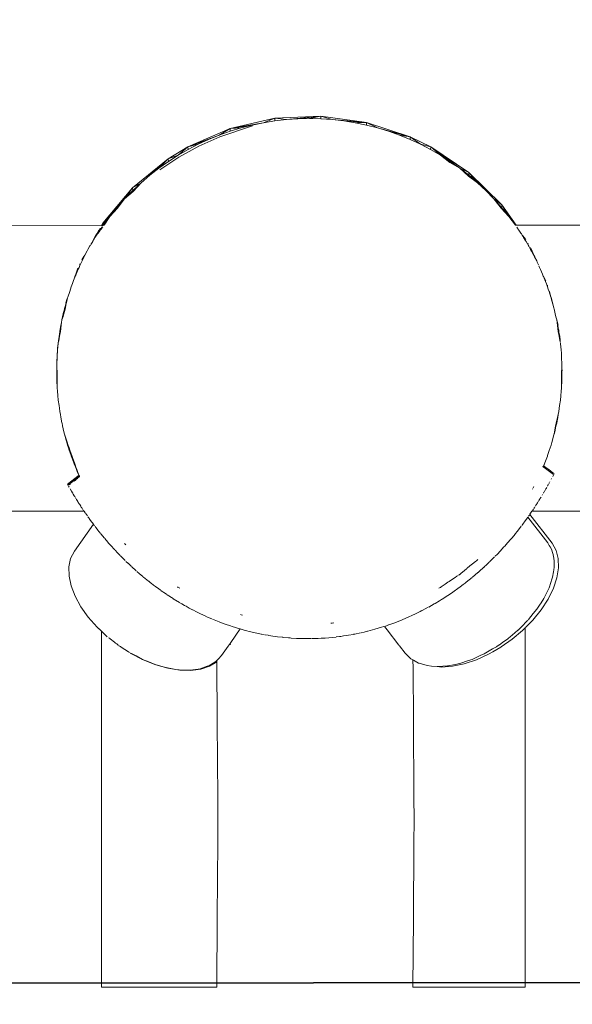
# Model space of a CAD drawing. Units: millimetres. Extents: x 1554 to 3649, y 1291 to 1714.
# Drawn here: x 1634 to 1645, y 1530 to 1550 of the extents above; entities that cross this region are included whole.
import ezdxf

# ---------------------------------------------------------------- set-up
doc = ezdxf.new("R2010")
doc.units = ezdxf.units.MM
doc.linetypes.add('JIS_02_4.0', pattern=[5.5, 4, -1.5])
doc.layers.get('Defpoints').update_dxf_attribs({"color": 250})
for name, color, linetype, lineweight in [('0-03 wymiary', 6, 'Continuous', 5), ('05', 5, 'Continuous', 25), ('ProfileEdges_Nr_Pióra__7', 7, 'Continuous', 18)]:
    doc.layers.add(name, color=color, linetype=linetype, lineweight=lineweight)
doc.styles.add('1-25', font='txt', dxfattribs={"height": 7})
doc.dimstyles.new('1-25', dxfattribs={"dimtxt": 7, "dimasz": 0.2, "dimexe": 2, "dimexo": 5, "dimgap": 1.25, "dimtad": 1, "dimdec": 0, "dimrnd": 0.5, "dimtxsty": '1-25', "dimblk": 'BG dim mark', "dimcen": 0, "dimclrd": 256, "dimclre": 8, "dimclrt": 11, "dimadec": 0, "dimazin": 0, "dimtfac": 1, "dimtdec": 0, "dimtix": 1, "dimtmove": 1, "dimatfit": 3, "dimfxl": 0.5, "dimtfill": 1, "dimarcsym": 0})

# ---------------------------------------------------------------- blocks, each defined once
blk = doc.blocks.new('BG dim mark')
for p, q in [((0, -10), (0, 10)), ((10, 0), (-10, 0))]:
    blk.add_line(p, q)
at = {"color": 0, "linetype": 'ByBlock', "const_width": 1.5}
blk.add_lwpolyline([(5, 5), (-5, -5)], dxfattribs=at)
blk = doc.blocks.new('*D33')
at = {"layer": '0-03 wymiary', "color": 8, "linetype": 'JIS_02_4.0', "lineweight": -2, "transparency": 16777216}
for p, q in [((1692.049, 1548.016), (1694.549, 1548.016)), ((1692.049, 1467.392), (1694.549, 1467.392))]:
    blk.add_line(p, q, dxfattribs=at)
at = {"layer": '0-03 wymiary', "lineweight": -2, "transparency": 16777216}
blk.add_line((1692.549, 1467.592), (1692.549, 1547.816), dxfattribs=at)
at = {"layer": 'Defpoints', "color": 0, "transparency": 16777216}
for p in [(1610.277, 1548.016), (1692.549, 1548.016), (1661.495, 1467.392)]:
    blk.add_point(p, dxfattribs=at)
at = {"layer": '0-03 wymiary', "lineweight": -2, "transparency": 16777216, "xscale": 0.2, "yscale": 0.2, "zscale": 0.2}
for p, rotation in [((1692.549, 1548.016), 90), ((1692.549, 1467.392), 270)]:
    blk.add_blockref('BG dim mark', p, dxfattribs=dict(at, rotation=rotation))
at = {"layer": '0-03 wymiary', "color": 11, "transparency": 16777216, "insert": (1687.725, 1507.704), "char_height": 7, "attachment_point": 5, "rotation": 90, "style": '1-25', "bg_fill": 3, "box_fill_scale": 1.1, "bg_fill_color": 256, "bg_fill_true_color": 13158600, "bg_fill_transparency": 0}
blk.add_mtext('81', dxfattribs=at)

msp = doc.modelspace()

# ---------------------------------------------------------------- linework, layer by layer
at = {"layer": 'ProfileEdges_Nr_Pióra__7', "color": 5, "linetype": 'Continuous', "flags": 128}
for points in [[(1640.191, 1548.038), (1639.247, 1547.995)], [(1640.191, 1548.038), (1639.483, 1547.968)], [(1639.718, 1547.984), (1640.191, 1548.038)], [(1639.955, 1547.989), (1640.191, 1548.038)], [(1640.191, 1547.984), (1640.191, 1548.038)], [(1640.426, 1547.968), (1640.191, 1548.038)], [(1641.127, 1547.909), (1640.191, 1548.038)], [(1638.786, 1547.836), (1638.118, 1547.61)], [(1639.247, 1547.995), (1638.327, 1547.781)], [(1639.015, 1547.903), (1638.327, 1547.781)], [(1638.783, 1547.855), (1638.327, 1547.781)], [(1638.783, 1547.855), (1638.555, 1547.796)], [(1639.015, 1547.903), (1638.783, 1547.855)], [(1639.247, 1547.995), (1639.015, 1547.903)], [(1639.248, 1547.941), (1639.015, 1547.903)], [(1639.248, 1547.941), (1639.247, 1547.995)], [(1639.483, 1547.968), (1639.247, 1547.995)], [(1639.483, 1547.968), (1639.248, 1547.941)], [(1639.718, 1547.984), (1639.483, 1547.968)], [(1639.955, 1547.989), (1639.718, 1547.984)], [(1640.191, 1547.984), (1639.955, 1547.989)], [(1640.426, 1547.968), (1640.191, 1547.984)], [(1640.661, 1547.941), (1640.426, 1547.968)], [(1641.127, 1547.909), (1640.426, 1547.968)], [(1640.894, 1547.903), (1640.661, 1547.941)], [(1640.661, 1547.941), (1641.127, 1547.909)], [(1641.127, 1547.909), (1640.894, 1547.903)], [(1641.126, 1547.855), (1640.894, 1547.903)], [(1641.126, 1547.855), (1641.127, 1547.909)], [(1641.355, 1547.796), (1641.126, 1547.855)], [(1641.355, 1547.796), (1641.127, 1547.909)], [(1642.024, 1547.613), (1641.127, 1547.909)], [(1638.327, 1547.781), (1637.461, 1547.405)], [(1638.106, 1547.649), (1637.461, 1547.405)], [(1638.106, 1547.649), (1637.887, 1547.559)], [(1638.327, 1547.781), (1638.106, 1547.649)], [(1638.329, 1547.728), (1638.106, 1547.649)], [(1638.327, 1547.781), (1638.555, 1547.796)], [(1638.329, 1547.728), (1638.327, 1547.781)], [(1638.555, 1547.796), (1638.329, 1547.728)], [(1641.58, 1547.728), (1641.355, 1547.796)], [(1642.024, 1547.613), (1641.355, 1547.796)], [(1641.803, 1547.649), (1641.58, 1547.728)], [(1641.58, 1547.728), (1642.024, 1547.613)], [(1642.022, 1547.559), (1641.803, 1547.649)], [(1642.024, 1547.613), (1641.803, 1547.649)], [(1637.887, 1547.559), (1637.461, 1547.405)], [(1637.461, 1547.405), (1637.673, 1547.46)], [(1637.673, 1547.46), (1637.463, 1547.352)], [(1637.887, 1547.559), (1637.673, 1547.46)], [(1638.118, 1547.61), (1637.687, 1547.423)], [(1642.022, 1547.559), (1642.024, 1547.613)], [(1642.236, 1547.46), (1642.022, 1547.559)], [(1642.236, 1547.46), (1642.024, 1547.613)], [(1642.448, 1547.405), (1642.024, 1547.613)], [(1642.446, 1547.352), (1642.236, 1547.46)], [(1642.448, 1547.405), (1642.236, 1547.46)], [(1637.461, 1547.405), (1637.057, 1547.16)], [(1637.258, 1547.234), (1637.057, 1547.16)], [(1637.258, 1547.234), (1637.059, 1547.106)], [(1637.461, 1547.405), (1637.258, 1547.234)], [(1637.463, 1547.352), (1637.258, 1547.234)], [(1637.687, 1547.423), (1637.276, 1547.198)], [(1637.463, 1547.352), (1637.461, 1547.405)], [(1642.446, 1547.352), (1642.448, 1547.405)], [(1642.651, 1547.234), (1642.446, 1547.352)], [(1642.85, 1547.106), (1642.448, 1547.405)], [(1642.448, 1547.405), (1642.651, 1547.234)], [(1643.043, 1546.97), (1642.448, 1547.405)], [(1643.232, 1546.878), (1642.448, 1547.405)], [(1642.85, 1547.106), (1642.651, 1547.234)], [(1642.651, 1547.234), (1642.843, 1547.089)], [(1637.057, 1547.16), (1636.324, 1546.564)], [(1637.057, 1547.16), (1636.5, 1546.672)], [(1636.68, 1546.825), (1637.057, 1547.16)], [(1637.057, 1547.16), (1636.866, 1546.97)], [(1637.059, 1547.106), (1636.866, 1546.97)], [(1636.886, 1546.936), (1637.276, 1547.198)], [(1637.059, 1547.106), (1637.057, 1547.16)], [(1642.85, 1547.106), (1642.843, 1547.089)], [(1642.843, 1547.089), (1643.043, 1546.97)], [(1643.043, 1546.97), (1642.85, 1547.106)], [(1636.68, 1546.825), (1636.5, 1546.672)], [(1636.866, 1546.97), (1636.68, 1546.825)], [(1643.229, 1546.825), (1643.043, 1546.97)], [(1643.043, 1546.97), (1643.222, 1546.809)], [(1643.232, 1546.878), (1643.043, 1546.97)], [(1643.229, 1546.825), (1643.222, 1546.809)], [(1643.229, 1546.825), (1643.232, 1546.878)], [(1643.409, 1546.672), (1643.229, 1546.825)], [(1643.582, 1546.511), (1643.232, 1546.878)], [(1643.232, 1546.878), (1643.409, 1546.672)], [(1643.747, 1546.342), (1643.232, 1546.878)], [(1643.907, 1546.218), (1643.232, 1546.878)], [(1636.5, 1546.672), (1636.324, 1546.564)], [(1636.5, 1546.672), (1636.327, 1546.511)], [(1636.5, 1546.672), (1636.336, 1546.495)], [(1643.409, 1546.672), (1643.222, 1546.809)], [(1643.582, 1546.511), (1643.409, 1546.672)], [(1636.324, 1546.564), (1635.712, 1545.845)], [(1636.005, 1546.165), (1636.324, 1546.564)], [(1636.324, 1546.564), (1636.162, 1546.342)], [(1636.327, 1546.511), (1636.162, 1546.342)], [(1636.162, 1546.342), (1636.336, 1546.495)], [(1636.327, 1546.511), (1636.324, 1546.564)], [(1636.327, 1546.511), (1636.336, 1546.495)], [(1643.747, 1546.342), (1643.582, 1546.511)], [(1636.162, 1546.342), (1636.005, 1546.165)], [(1636.014, 1546.151), (1636.162, 1546.342)], [(1643.904, 1546.165), (1643.747, 1546.342)], [(1643.747, 1546.342), (1643.895, 1546.15)], [(1643.907, 1546.218), (1643.747, 1546.342)], [(1643.904, 1546.165), (1643.907, 1546.218)], [(1643.907, 1546.218), (1644.053, 1545.982)], [(1644.19, 1545.798), (1643.907, 1546.218)], [(1644.204, 1545.798), (1643.907, 1546.218)], [(1636.005, 1546.165), (1635.856, 1545.982)], [(1635.856, 1545.982), (1636.014, 1546.151)], [(1636.005, 1546.165), (1636.014, 1546.151)], [(1643.904, 1546.165), (1643.895, 1546.15)], [(1643.895, 1546.15), (1644.053, 1545.982)], [(1644.053, 1545.982), (1643.904, 1546.165)], [(1635.685, 1545.796), (1635.712, 1545.845)], [(1635.712, 1545.845), (1635.687, 1545.796)], [(1635.856, 1545.982), (1635.712, 1545.845)], [(1635.715, 1545.798), (1635.712, 1545.845)], [(1635.856, 1545.982), (1635.715, 1545.798)], [(1635.738, 1545.798), (1635.856, 1545.982)], [(1644.19, 1545.798), (1644.053, 1545.982)], [(1635.685, 1545.796), (1623.998, 1545.798)], [(1635.564, 1545.579), (1635.588, 1545.623)], [(1635.601, 1545.623), (1635.583, 1545.596)], [(1635.583, 1545.596), (1635.604, 1545.623)], [(1635.597, 1545.623), (1635.583, 1545.596)], [(1635.588, 1545.623), (1635.598, 1545.64)], [(1635.606, 1545.64), (1635.597, 1545.623)], [(1635.598, 1545.64), (1635.611, 1545.663)], [(1635.613, 1545.64), (1635.601, 1545.623)], [(1635.604, 1545.623), (1635.618, 1545.64)], [(1635.628, 1545.682), (1635.606, 1545.64)], [(1635.641, 1545.682), (1635.613, 1545.64)], [(1635.618, 1545.64), (1635.65, 1545.682)], [(1635.635, 1545.696), (1635.628, 1545.682)], [(1635.651, 1545.729), (1635.635, 1545.696)], [(1635.651, 1545.696), (1635.641, 1545.682)], [(1635.65, 1545.682), (1635.661, 1545.696)], [(1635.651, 1545.729), (1635.657, 1545.74)], [(1635.673, 1545.729), (1635.651, 1545.696)], [(1635.661, 1545.696), (1635.687, 1545.729)], [(1635.68, 1545.74), (1635.673, 1545.729)], [(1635.696, 1545.764), (1635.68, 1545.74)], [(1635.715, 1545.796), (1635.687, 1545.796)], [(1635.687, 1545.729), (1635.695, 1545.74)], [(1635.695, 1545.74), (1635.714, 1545.764)], [(1635.737, 1545.796), (1635.719, 1545.798)], [(1644.204, 1545.798), (1644.19, 1545.798)], [(1655.096, 1545.798), (1644.204, 1545.798)], [(1644.229, 1545.74), (1644.213, 1545.763)], [(1644.237, 1545.728), (1644.229, 1545.74)], [(1644.258, 1545.696), (1644.237, 1545.728)], [(1644.269, 1545.681), (1644.258, 1545.696)], [(1644.296, 1545.64), (1644.269, 1545.681)], [(1644.309, 1545.621), (1644.296, 1545.64)], [(1644.326, 1545.596), (1644.309, 1545.621)], [(1635.478, 1545.424), (1635.465, 1545.402)], [(1635.501, 1545.469), (1635.478, 1545.424)], [(1635.506, 1545.469), (1635.478, 1545.424)], [(1635.501, 1545.469), (1635.515, 1545.493)], [(1635.52, 1545.493), (1635.506, 1545.469)], [(1635.515, 1545.493), (1635.549, 1545.552)], [(1635.556, 1545.552), (1635.52, 1545.493)], [(1635.549, 1545.552), (1635.561, 1545.572)], [(1635.569, 1545.572), (1635.556, 1545.552)], [(1635.583, 1545.596), (1635.569, 1545.572)], [(1644.346, 1545.572), (1644.326, 1545.596)], [(1644.34, 1545.572), (1644.326, 1545.596)], [(1644.354, 1545.549), (1644.34, 1545.572)], [(1644.365, 1545.549), (1644.346, 1545.572)], [(1644.389, 1545.493), (1644.354, 1545.549)], [(1644.401, 1545.507), (1644.365, 1545.549)], [(1644.405, 1545.466), (1644.389, 1545.493)], [(1644.444, 1545.402), (1644.405, 1545.466)], [(1644.449, 1545.402), (1644.451, 1545.425)], [(1635.393, 1545.271), (1635.347, 1545.187)], [(1635.409, 1545.3), (1635.393, 1545.271)], [(1635.45, 1545.375), (1635.409, 1545.3)], [(1635.461, 1545.394), (1635.45, 1545.375)], [(1644.461, 1545.372), (1644.449, 1545.394)], [(1644.5, 1545.3), (1644.461, 1545.372)], [(1644.497, 1545.341), (1644.514, 1545.3)], [(1644.518, 1545.267), (1644.5, 1545.3)], [(1644.514, 1545.3), (1644.528, 1545.267)], [(1644.561, 1545.188), (1644.518, 1545.267)], [(1644.528, 1545.267), (1644.561, 1545.188)], [(1644.567, 1545.188), (1644.539, 1545.254)], [(1635.243, 1544.975), (1635.241, 1545.005)], [(1635.27, 1545.03), (1635.243, 1544.975)], [(1635.288, 1545.066), (1635.27, 1545.03)], [(1635.326, 1545.155), (1635.284, 1545.092)], [(1635.331, 1545.155), (1635.288, 1545.066)], [(1635.347, 1545.187), (1635.326, 1545.155)], [(1635.347, 1545.187), (1635.331, 1545.155)], [(1644.58, 1545.151), (1644.562, 1545.187)], [(1644.584, 1545.151), (1644.567, 1545.188)], [(1644.624, 1545.066), (1644.58, 1545.151)], [(1644.624, 1545.066), (1644.584, 1545.151)], [(1644.632, 1545.044), (1644.624, 1545.066)], [(1644.642, 1545.026), (1644.632, 1545.044)], [(1644.661, 1544.984), (1644.642, 1545.026)], [(1635.195, 1544.896), (1635.161, 1544.794)], [(1635.209, 1544.896), (1635.165, 1544.794)], [(1635.195, 1544.896), (1635.202, 1544.916)], [(1635.226, 1544.934), (1635.209, 1544.896)], [(1635.243, 1544.975), (1635.226, 1544.934)], [(1644.684, 1544.935), (1644.67, 1544.965)], [(1644.704, 1544.891), (1644.684, 1544.935)], [(1644.744, 1544.794), (1644.704, 1544.891)], [(1635.089, 1544.601), (1635.065, 1544.538)], [(1635.106, 1544.646), (1635.089, 1544.601)], [(1635.114, 1544.666), (1635.106, 1544.646)], [(1635.147, 1544.753), (1635.114, 1544.666)], [(1635.137, 1544.732), (1635.114, 1544.666)], [(1635.137, 1544.732), (1635.142, 1544.753)], [(1635.142, 1544.753), (1635.156, 1544.794)], [(1635.165, 1544.794), (1635.149, 1544.758)], [(1635.161, 1544.794), (1635.149, 1544.758)], [(1644.76, 1544.758), (1644.744, 1544.794)], [(1644.764, 1544.748), (1644.76, 1544.758)], [(1644.812, 1544.659), (1644.764, 1544.748)], [(1644.803, 1544.646), (1644.764, 1544.748)], [(1644.822, 1544.596), (1644.803, 1544.646)], [(1644.844, 1544.538), (1644.822, 1544.596)], [(1635.034, 1544.443), (1634.995, 1544.326)], [(1635.049, 1544.489), (1635.034, 1544.443)], [(1635.065, 1544.538), (1635.049, 1544.489)], [(1644.844, 1544.538), (1644.846, 1544.568)], [(1644.86, 1544.49), (1644.844, 1544.538)], [(1644.877, 1544.437), (1644.86, 1544.49)], [(1644.915, 1544.327), (1644.877, 1544.437)], [(1644.888, 1544.437), (1644.915, 1544.327)], [(1634.981, 1544.277), (1634.947, 1544.157)], [(1634.977, 1544.277), (1634.951, 1544.21)], [(1634.957, 1544.157), (1634.983, 1544.277)], [(1634.991, 1544.313), (1634.977, 1544.277)], [(1634.991, 1544.313), (1634.981, 1544.277)], [(1634.983, 1544.277), (1634.991, 1544.313)], [(1634.995, 1544.326), (1634.991, 1544.313)], [(1644.918, 1544.313), (1644.915, 1544.327)], [(1644.933, 1544.271), (1644.918, 1544.327)], [(1644.918, 1544.313), (1644.93, 1544.271)], [(1644.962, 1544.157), (1644.93, 1544.271)], [(1644.962, 1544.157), (1644.933, 1544.271)], [(1634.903, 1544.02), (1634.896, 1543.982)], [(1634.927, 1544.086), (1634.903, 1543.982)], [(1634.911, 1543.982), (1634.939, 1544.076)], [(1634.927, 1544.086), (1634.926, 1544.106)], [(1634.933, 1544.106), (1634.927, 1544.086)], [(1634.927, 1544.086), (1634.939, 1544.076)], [(1634.947, 1544.157), (1634.933, 1544.106)], [(1634.939, 1544.076), (1634.946, 1544.106)], [(1634.946, 1544.106), (1634.957, 1544.157)], [(1644.978, 1544.099), (1644.962, 1544.157)], [(1644.982, 1544.086), (1644.978, 1544.099)], [(1645.006, 1543.982), (1644.982, 1544.086)], [(1634.864, 1543.802), (1634.854, 1543.748)], [(1634.86, 1543.748), (1634.867, 1543.802)], [(1634.874, 1543.856), (1634.864, 1543.802)], [(1634.867, 1543.802), (1634.874, 1543.856)], [(1634.891, 1543.929), (1634.874, 1543.856)], [(1634.874, 1543.856), (1634.896, 1543.929)], [(1634.885, 1543.923), (1634.874, 1543.856)], [(1634.896, 1543.982), (1634.887, 1543.929)], [(1634.903, 1543.982), (1634.891, 1543.929)], [(1634.896, 1543.929), (1634.911, 1543.982)], [(1645.02, 1543.922), (1645.006, 1543.982)], [(1645.034, 1543.862), (1645.02, 1543.922)], [(1645.049, 1543.802), (1645.035, 1543.856)], [(1645.045, 1543.802), (1645.035, 1543.856)], [(1645.035, 1543.856), (1645.042, 1543.802)], [(1645.042, 1543.802), (1645.05, 1543.741)], [(1645.056, 1543.741), (1645.045, 1543.802)], [(1645.062, 1543.75), (1645.049, 1543.802)], [(1634.83, 1543.618), (1634.823, 1543.563)], [(1634.838, 1543.618), (1634.828, 1543.563)], [(1634.854, 1543.748), (1634.831, 1543.623)], [(1634.833, 1543.563), (1634.843, 1543.614)], [(1634.86, 1543.748), (1634.838, 1543.618)], [(1634.843, 1543.618), (1634.86, 1543.748)], [(1645.05, 1543.741), (1645.065, 1543.619)], [(1645.078, 1543.623), (1645.056, 1543.741)], [(1645.066, 1543.614), (1645.078, 1543.556)], [(1645.078, 1543.623), (1645.08, 1543.653)], [(1645.087, 1543.555), (1645.079, 1543.619)], [(1634.805, 1543.431), (1634.799, 1543.389)], [(1634.799, 1543.389), (1634.807, 1543.431)], [(1634.799, 1543.374), (1634.799, 1543.389)], [(1634.823, 1543.563), (1634.805, 1543.431)], [(1634.807, 1543.431), (1634.833, 1543.563)], [(1634.828, 1543.563), (1634.807, 1543.431)], [(1645.078, 1543.556), (1645.102, 1543.432)], [(1645.104, 1543.432), (1645.087, 1543.555)], [(1645.094, 1543.555), (1645.103, 1543.457)], [(1645.102, 1543.432), (1645.107, 1543.413)], [(1645.104, 1543.432), (1645.103, 1543.457)], [(1645.107, 1543.413), (1645.104, 1543.432)], [(1645.108, 1543.399), (1645.107, 1543.413)], [(1645.11, 1543.389), (1645.112, 1543.367)], [(1634.777, 1543.154), (1634.775, 1543.183)], [(1634.78, 1543.184), (1634.777, 1543.154)], [(1634.785, 1543.242), (1634.78, 1543.184)], [(1634.799, 1543.374), (1634.784, 1543.281)], [(1634.799, 1543.374), (1634.785, 1543.242)], [(1645.124, 1543.242), (1645.112, 1543.367)], [(1645.13, 1543.177), (1645.124, 1543.242)], [(1634.768, 1542.993), (1634.767, 1542.918)], [(1634.773, 1543.051), (1634.768, 1542.993)], [(1634.769, 1543.051), (1634.768, 1542.993)], [(1634.777, 1543.154), (1634.773, 1543.051)], [(1645.132, 1543.154), (1645.13, 1543.177)], [(1645.136, 1543.051), (1645.132, 1543.154)], [(1645.139, 1542.986), (1645.136, 1543.051)], [(1645.142, 1542.918), (1645.139, 1542.986)], [(1634.767, 1542.918), (1634.767, 1542.859)], [(1634.767, 1542.918), (1634.77, 1542.859)], [(1634.767, 1542.859), (1634.767, 1542.801)], [(1634.767, 1542.801), (1634.77, 1542.859)], [(1634.767, 1542.801), (1634.767, 1542.682)], [(1634.77, 1542.859), (1634.773, 1542.801)], [(1634.773, 1542.801), (1634.776, 1542.732)], [(1645.136, 1542.794), (1645.13, 1542.675)], [(1645.139, 1542.859), (1645.136, 1542.794)], [(1645.142, 1542.918), (1645.139, 1542.859)], [(1645.142, 1542.859), (1645.142, 1542.918)], [(1645.145, 1542.81), (1645.142, 1542.859)], [(1645.142, 1542.794), (1645.142, 1542.859)], [(1645.142, 1542.682), (1645.142, 1542.794)], [(1634.767, 1542.682), (1634.767, 1542.667)], [(1634.767, 1542.667), (1634.77, 1542.61)], [(1634.77, 1542.61), (1634.776, 1542.476)], [(1634.776, 1542.732), (1634.779, 1542.675)], [(1634.776, 1542.732), (1634.776, 1542.676)], [(1634.776, 1542.667), (1634.777, 1542.61)], [(1634.776, 1542.476), (1634.777, 1542.61)], [(1634.777, 1542.61), (1634.779, 1542.667)], [(1645.142, 1542.682), (1645.13, 1542.675)], [(1645.13, 1542.667), (1645.131, 1542.602)], [(1645.131, 1542.602), (1645.131, 1542.476)], [(1645.133, 1542.476), (1645.14, 1542.602)], [(1645.14, 1542.602), (1645.143, 1542.667)], [(1645.143, 1542.667), (1645.142, 1542.682)], [(1634.777, 1542.446), (1634.776, 1542.476)], [(1634.777, 1542.446), (1634.78, 1542.419)], [(1634.78, 1542.419), (1634.792, 1542.287)], [(1645.117, 1542.287), (1645.129, 1542.412)], [(1645.129, 1542.412), (1645.132, 1542.446)], [(1645.131, 1542.476), (1645.132, 1542.446)], [(1645.132, 1542.446), (1645.133, 1542.476)], [(1634.792, 1542.287), (1634.797, 1542.231)], [(1634.797, 1542.231), (1634.799, 1542.211)], [(1634.799, 1542.211), (1634.814, 1542.1)], [(1645.095, 1542.1), (1645.11, 1542.211)], [(1645.11, 1542.211), (1645.111, 1542.224)], [(1645.111, 1542.224), (1645.117, 1542.287)], [(1634.814, 1542.1), (1634.822, 1542.045)], [(1634.822, 1542.045), (1634.831, 1541.976)], [(1634.831, 1541.976), (1634.842, 1541.916)], [(1645.064, 1541.917), (1645.078, 1541.976)], [(1645.067, 1541.917), (1645.078, 1541.976)], [(1645.078, 1541.976), (1645.087, 1542.038)], [(1645.087, 1542.038), (1645.095, 1542.1)], [(1634.842, 1541.916), (1634.852, 1541.863)], [(1634.852, 1541.863), (1634.874, 1541.744)], [(1645.05, 1541.856), (1645.023, 1541.739)], [(1645.035, 1541.744), (1645.056, 1541.856)], [(1645.035, 1541.744), (1645.037, 1541.773)], [(1645.064, 1541.917), (1645.05, 1541.856)], [(1645.055, 1541.869), (1645.064, 1541.917)], [(1645.056, 1541.856), (1645.067, 1541.917)], [(1634.876, 1541.737), (1634.887, 1541.685)], [(1634.887, 1541.685), (1634.916, 1541.562)], [(1645.012, 1541.679), (1644.991, 1541.563)], [(1645.015, 1541.677), (1644.991, 1541.563)], [(1644.993, 1541.563), (1645.02, 1541.679)], [(1645.023, 1541.737), (1645.012, 1541.679)], [(1645.02, 1541.679), (1645.034, 1541.737)], [(1645.035, 1541.744), (1645.023, 1541.739)], [(1634.916, 1541.562), (1634.927, 1541.514)], [(1634.928, 1541.513), (1634.967, 1541.393)], [(1634.928, 1541.513), (1634.961, 1541.393)], [(1634.961, 1541.393), (1634.974, 1541.346)], [(1634.967, 1541.393), (1634.982, 1541.346)], [(1644.933, 1541.34), (1644.948, 1541.393)], [(1644.948, 1541.393), (1644.979, 1541.507)], [(1644.982, 1541.514), (1644.993, 1541.563)], [(1644.991, 1541.563), (1644.982, 1541.514)], [(1634.974, 1541.346), (1634.991, 1541.286)], [(1634.982, 1541.346), (1635.003, 1541.283)], [(1634.991, 1541.286), (1634.989, 1541.315)], [(1634.991, 1541.286), (1635.003, 1541.283)], [(1634.991, 1541.286), (1635.01, 1541.23)], [(1635.017, 1541.23), (1635.003, 1541.283)], [(1635.003, 1541.283), (1635.021, 1541.23)], [(1635.01, 1541.23), (1635.024, 1541.186)], [(1635.019, 1541.222), (1635.03, 1541.186)], [(1635.021, 1541.23), (1635.037, 1541.186)], [(1635.024, 1541.186), (1635.061, 1541.074)], [(1635.03, 1541.186), (1635.061, 1541.074)], [(1635.037, 1541.186), (1635.077, 1541.074)], [(1644.848, 1541.075), (1644.883, 1541.18)], [(1644.883, 1541.18), (1644.9, 1541.231)], [(1644.9, 1541.231), (1644.918, 1541.286)], [(1644.918, 1541.286), (1644.933, 1541.34)], [(1635.073, 1541.074), (1635.054, 1541.131)], [(1635.061, 1541.074), (1635.065, 1541.062)], [(1635.065, 1541.062), (1635.076, 1541.032)], [(1635.086, 1541.033), (1635.073, 1541.074)], [(1635.076, 1541.032), (1635.117, 1540.926)], [(1635.115, 1540.944), (1635.076, 1541.032)], [(1635.077, 1541.074), (1635.092, 1541.033)], [(1635.115, 1540.944), (1635.086, 1541.033)], [(1635.092, 1541.033), (1635.129, 1540.926)], [(1644.792, 1540.927), (1644.831, 1541.027)], [(1644.831, 1541.027), (1644.844, 1541.062)], [(1644.844, 1541.062), (1644.848, 1541.075)], [(1635.123, 1540.926), (1635.115, 1540.944)], [(1635.117, 1540.926), (1635.132, 1540.887)], [(1635.14, 1540.887), (1635.123, 1540.926)], [(1635.134, 1540.887), (1635.123, 1540.926)], [(1635.129, 1540.926), (1635.143, 1540.887)], [(1635.132, 1540.887), (1635.149, 1540.841)], [(1635.149, 1540.841), (1635.134, 1540.887)], [(1635.16, 1540.839), (1635.14, 1540.887)], [(1635.143, 1540.887), (1635.16, 1540.839)], [(1635.149, 1540.841), (1635.16, 1540.839)], [(1635.149, 1540.841), (1635.173, 1540.787)], [(1635.181, 1540.787), (1635.16, 1540.839)], [(1635.173, 1540.787), (1635.189, 1540.75)], [(1635.195, 1540.75), (1635.181, 1540.787)], [(1644.741, 1540.851), (1644.755, 1540.841)], [(1644.755, 1540.841), (1644.803, 1540.806)], [(1644.767, 1540.861), (1644.776, 1540.882)], [(1644.814, 1540.827), (1644.767, 1540.861)], [(1644.776, 1540.882), (1644.792, 1540.927)], [(1644.803, 1540.806), (1644.972, 1540.683)], [(1644.814, 1540.827), (1644.87, 1540.787)], [(1644.87, 1540.787), (1644.907, 1540.76)], [(1644.907, 1540.76), (1644.93, 1540.744)], [(1635.215, 1540.637), (1635, 1540.467)], [(1635.163, 1540.622), (1635.051, 1540.534)], [(1635.122, 1540.549), (1635.153, 1540.573)], [(1635.175, 1540.59), (1635.153, 1540.573)], [(1635.206, 1540.656), (1635.163, 1540.622)], [(1635.184, 1540.598), (1635.197, 1540.609)], [(1635.189, 1540.75), (1635.224, 1540.669)], [(1635.224, 1540.67), (1635.195, 1540.75)], [(1635.225, 1540.669), (1635.206, 1540.656)], [(1635.233, 1540.651), (1635.215, 1540.637)], [(1635.215, 1540.623), (1635.236, 1540.642)], [(1635.233, 1540.651), (1635.225, 1540.669)], [(1644.931, 1540.604), (1644.923, 1540.591)], [(1644.93, 1540.744), (1644.965, 1540.717)], [(1644.957, 1540.655), (1644.952, 1540.645)], [(1644.967, 1540.674), (1644.96, 1540.662)], [(1644.968, 1540.715), (1644.983, 1540.705)], [(1644.979, 1540.698), (1644.973, 1540.685)], [(1635.01, 1540.502), (1634.989, 1540.486)], [(1634.991, 1540.482), (1635, 1540.467)], [(1635.051, 1540.534), (1635.01, 1540.502)], [(1635.024, 1540.424), (1635.01, 1540.449)], [(1635.048, 1540.493), (1635.023, 1540.473)], [(1635.07, 1540.344), (1635.044, 1540.389)], [(1635.086, 1540.522), (1635.072, 1540.512)], [(1644.539, 1540.387), (1644.546, 1540.402)], [(1644.565, 1540.437), (1644.551, 1540.411)], [(1644.796, 1540.362), (1644.79, 1540.351)], [(1644.805, 1540.377), (1644.797, 1540.364)], [(1644.805, 1540.377), (1644.813, 1540.391)], [(1644.819, 1540.401), (1644.813, 1540.391)], [(1644.819, 1540.401), (1644.829, 1540.418)], [(1644.855, 1540.466), (1644.845, 1540.447)], [(1644.865, 1540.483), (1644.855, 1540.466)], [(1644.873, 1540.498), (1644.881, 1540.511)], [(1644.886, 1540.521), (1644.893, 1540.534)], [(1635.07, 1540.344), (1635.083, 1540.322)], [(1635.095, 1540.3), (1635.086, 1540.316)], [(1635.105, 1540.284), (1635.098, 1540.296)], [(1635.105, 1540.284), (1635.128, 1540.245)], [(1635.128, 1540.245), (1635.137, 1540.232)], [(1635.137, 1540.232), (1635.145, 1540.218)], [(1635.151, 1540.208), (1635.159, 1540.195)], [(1635.164, 1540.188), (1635.172, 1540.174)], [(1635.185, 1540.153), (1635.172, 1540.174)], [(1635.197, 1540.134), (1635.185, 1540.153)], [(1644.69, 1540.184), (1644.671, 1540.153)], [(1644.694, 1540.19), (1644.703, 1540.205)], [(1644.714, 1540.223), (1644.704, 1540.207)], [(1644.746, 1540.276), (1644.737, 1540.262)], [(1644.773, 1540.322), (1644.762, 1540.304)], [(1644.776, 1540.328), (1644.785, 1540.342)], [(1635.21, 1540.114), (1635.199, 1540.131)], [(1635.228, 1540.086), (1635.21, 1540.114)], [(1635.238, 1540.07), (1635.228, 1540.086)], [(1635.261, 1540.034), (1635.238, 1540.07)], [(1635.272, 1540.018), (1635.264, 1540.03)], [(1635.283, 1540.001), (1635.272, 1540.018)], [(1635.292, 1539.987), (1635.283, 1540.001)], [(1635.313, 1539.956), (1635.298, 1539.979)], [(1635.325, 1539.938), (1635.317, 1539.951)], [(1644.53, 1539.938), (1644.539, 1539.951)], [(1644.543, 1539.956), (1644.557, 1539.978)], [(1644.564, 1539.987), (1644.576, 1540.006)], [(1644.583, 1540.017), (1644.591, 1540.029)], [(1644.6, 1540.043), (1644.608, 1540.056)], [(1644.617, 1540.068), (1644.608, 1540.056)], [(1644.628, 1540.086), (1644.617, 1540.068)], [(1644.639, 1540.103), (1644.628, 1540.086)], [(1644.639, 1540.103), (1644.657, 1540.132)], [(1644.659, 1540.134), (1644.666, 1540.145)], [(1622.817, 1539.931), (1635.328, 1539.934)], [(1635.353, 1539.898), (1635.328, 1539.934)], [(1635.396, 1539.835), (1635.356, 1539.893)], [(1635.406, 1539.821), (1635.425, 1539.795)], [(1635.432, 1539.785), (1635.425, 1539.795)], [(1635.447, 1539.764), (1635.432, 1539.785)], [(1635.463, 1539.742), (1635.447, 1539.764)], [(1644.413, 1539.77), (1644.389, 1539.737)], [(1644.443, 1539.812), (1644.413, 1539.77)], [(1644.851, 1539.284), (1644.443, 1539.812)], [(1644.463, 1539.84), (1644.455, 1539.829)], [(1644.474, 1539.855), (1644.463, 1539.84)], [(1644.482, 1539.867), (1644.474, 1539.855)], [(1644.94, 1539.274), (1644.482, 1539.867)], [(1644.484, 1539.87), (1644.526, 1539.932)], [(1644.526, 1539.932), (1654.723, 1539.932)], [(1635.521, 1539.664), (1635.13, 1539.11)], [(1635.521, 1539.664), (1635.463, 1539.742)], [(1635.523, 1539.661), (1635.544, 1539.633)], [(1635.578, 1539.589), (1635.554, 1539.621)], [(1635.61, 1539.547), (1635.578, 1539.589)], [(1635.61, 1539.547), (1635.633, 1539.518)], [(1644.291, 1539.606), (1644.223, 1539.519)], [(1644.291, 1539.606), (1644.304, 1539.623)], [(1644.319, 1539.643), (1644.336, 1539.665)], [(1644.388, 1539.735), (1644.336, 1539.665)], [(1635.633, 1539.518), (1635.644, 1539.505)], [(1635.665, 1539.478), (1635.644, 1539.505)], [(1635.671, 1539.471), (1635.747, 1539.379)], [(1635.819, 1539.295), (1635.755, 1539.37)], [(1644.088, 1539.354), (1643.982, 1539.233)], [(1644.105, 1539.375), (1644.088, 1539.354)], [(1644.158, 1539.438), (1644.105, 1539.375)], [(1644.158, 1539.438), (1644.191, 1539.479)], [(1644.223, 1539.519), (1644.191, 1539.479)], [(1635.819, 1539.295), (1635.833, 1539.279)], [(1635.833, 1539.279), (1635.852, 1539.257)], [(1635.873, 1539.234), (1635.852, 1539.257)], [(1635.96, 1539.139), (1635.873, 1539.234)], [(1636.171, 1539.259), (1636.158, 1539.272)], [(1636.183, 1539.245), (1636.171, 1539.259)], [(1643.952, 1539.2), (1643.874, 1539.114)], [(1643.969, 1539.218), (1643.952, 1539.2)], [(1643.981, 1539.231), (1643.969, 1539.218)], [(1644.882, 1539.23), (1644.851, 1539.284)], [(1644.898, 1539.202), (1644.882, 1539.23)], [(1644.934, 1539.14), (1644.898, 1539.202)], [(1645.023, 1539.13), (1644.94, 1539.274)], [(1635.053, 1538.962), (1635.016, 1538.791)], [(1635.13, 1539.11), (1635.053, 1538.962)], [(1636.015, 1539.079), (1635.964, 1539.133)], [(1636.015, 1539.079), (1636.031, 1539.063)], [(1636.07, 1539.022), (1636.031, 1539.063)], [(1636.085, 1539.008), (1636.074, 1539.018)], [(1636.169, 1538.924), (1636.085, 1539.008)], [(1643.414, 1538.941), (1643.401, 1538.93)], [(1643.76, 1538.996), (1643.658, 1538.895)], [(1643.817, 1539.055), (1643.773, 1539.009)], [(1643.874, 1539.114), (1643.817, 1539.055)], [(1644.95, 1539.078), (1644.934, 1539.14)], [(1644.979, 1538.971), (1644.952, 1539.075)], [(1644.981, 1538.909), (1644.979, 1538.971)], [(1645.068, 1538.961), (1645.023, 1539.13)], [(1645.073, 1538.772), (1645.068, 1538.961)], [(1635.016, 1538.791), (1635.019, 1538.602)], [(1636.229, 1538.865), (1636.189, 1538.904)], [(1636.293, 1538.805), (1636.231, 1538.864)], [(1636.4, 1538.708), (1636.302, 1538.797)], [(1643.133, 1538.71), (1643.19, 1538.757)], [(1643.199, 1538.764), (1643.254, 1538.809)], [(1643.254, 1538.809), (1643.308, 1538.853)], [(1643.308, 1538.853), (1643.366, 1538.9)], [(1643.366, 1538.9), (1643.388, 1538.918)], [(1643.401, 1538.93), (1643.388, 1538.918)], [(1643.532, 1538.776), (1643.446, 1538.7)], [(1643.554, 1538.797), (1643.535, 1538.779)], [(1643.554, 1538.797), (1643.587, 1538.828)], [(1643.65, 1538.888), (1643.587, 1538.828)], [(1644.976, 1538.728), (1644.985, 1538.782)], [(1644.981, 1538.894), (1644.981, 1538.909)], [(1644.985, 1538.782), (1644.981, 1538.894)], [(1645.04, 1538.567), (1645.073, 1538.772)], [(1635.019, 1538.602), (1635.061, 1538.399)], [(1636.46, 1538.656), (1636.414, 1538.696)], [(1636.46, 1538.656), (1636.533, 1538.594)], [(1636.548, 1538.581), (1636.537, 1538.59)], [(1636.651, 1538.498), (1636.548, 1538.581)], [(1642.951, 1538.575), (1642.892, 1538.536)], [(1642.982, 1538.597), (1642.951, 1538.575)], [(1643.012, 1538.616), (1642.982, 1538.597)], [(1643.036, 1538.632), (1643.022, 1538.622)], [(1643.044, 1538.638), (1643.073, 1538.662)], [(1643.073, 1538.662), (1643.133, 1538.71)], [(1643.298, 1538.573), (1643.176, 1538.475)], [(1643.417, 1538.674), (1643.306, 1538.58)], [(1643.446, 1538.7), (1643.42, 1538.677)], [(1644.915, 1538.471), (1644.938, 1538.538)], [(1644.938, 1538.538), (1644.951, 1538.577)], [(1644.951, 1538.577), (1644.97, 1538.692)], [(1644.968, 1538.353), (1645.04, 1538.567)], [(1644.97, 1538.692), (1644.976, 1538.728)], [(1635.061, 1538.399), (1635.143, 1538.188)], [(1636.686, 1538.47), (1636.655, 1538.495)], [(1636.686, 1538.47), (1636.778, 1538.4)], [(1636.855, 1538.344), (1636.784, 1538.396)], [(1636.901, 1538.31), (1636.855, 1538.344)], [(1637.263, 1538.37), (1637.249, 1538.379)], [(1637.279, 1538.36), (1637.265, 1538.369)], [(1637.295, 1538.352), (1637.279, 1538.36)], [(1642.613, 1538.351), (1642.629, 1538.36)], [(1642.629, 1538.36), (1642.645, 1538.369)], [(1642.66, 1538.379), (1642.645, 1538.37)], [(1642.703, 1538.409), (1642.66, 1538.379)], [(1642.741, 1538.434), (1642.703, 1538.409)], [(1642.773, 1538.456), (1642.741, 1538.434)], [(1642.802, 1538.475), (1642.773, 1538.456)], [(1642.827, 1538.492), (1642.802, 1538.475)], [(1642.892, 1538.536), (1642.827, 1538.492)], [(1643.003, 1538.345), (1642.927, 1538.29)], [(1643.052, 1538.381), (1643.003, 1538.345)], [(1643.114, 1538.427), (1643.052, 1538.381)], [(1643.114, 1538.427), (1643.152, 1538.457)], [(1643.176, 1538.475), (1643.152, 1538.457)], [(1644.816, 1538.236), (1644.872, 1538.348)], [(1644.859, 1538.132), (1644.968, 1538.353)], [(1644.872, 1538.348), (1644.879, 1538.362)], [(1644.879, 1538.362), (1644.915, 1538.471)], [(1635.143, 1538.188), (1635.261, 1537.972)], [(1636.914, 1538.301), (1636.903, 1538.309)], [(1636.914, 1538.301), (1637, 1538.242)], [(1637.031, 1538.221), (1637, 1538.242)], [(1637.155, 1538.14), (1637.034, 1538.219)], [(1637.29, 1538.057), (1637.16, 1538.137)], [(1642.799, 1538.204), (1642.682, 1538.129)], [(1642.872, 1538.252), (1642.799, 1538.204)], [(1642.872, 1538.252), (1642.927, 1538.29)], [(1644.714, 1538.056), (1644.77, 1538.142)], [(1644.716, 1537.912), (1644.859, 1538.132)], [(1644.77, 1538.142), (1644.784, 1538.17)], [(1644.784, 1538.17), (1644.816, 1538.236)], [(1635.261, 1537.972), (1635.413, 1537.759)], [(1637.292, 1538.056), (1637.334, 1538.032)], [(1637.392, 1537.998), (1637.334, 1538.032)], [(1637.392, 1537.998), (1637.423, 1537.982)], [(1637.49, 1537.945), (1637.423, 1537.982)], [(1637.556, 1537.909), (1637.49, 1537.945)], [(1642.272, 1537.895), (1642.398, 1537.962)], [(1642.52, 1538.031), (1642.406, 1537.966)], [(1642.539, 1538.041), (1642.52, 1538.031)], [(1642.628, 1538.095), (1642.539, 1538.041)], [(1642.628, 1538.095), (1642.67, 1538.121)], [(1642.682, 1538.129), (1642.67, 1538.121)], [(1644.627, 1537.922), (1644.667, 1537.984)], [(1644.667, 1537.984), (1644.682, 1538.007)], [(1644.682, 1538.007), (1644.714, 1538.056)], [(1635.413, 1537.759), (1635.596, 1537.553)], [(1637.634, 1537.87), (1637.56, 1537.908)], [(1637.692, 1537.841), (1637.638, 1537.868)], [(1637.796, 1537.792), (1637.692, 1537.841)], [(1637.828, 1537.777), (1637.796, 1537.792)], [(1637.955, 1537.722), (1637.832, 1537.776)], [(1638.558, 1537.808), (1638.542, 1537.812)], [(1638.583, 1537.8), (1638.558, 1537.808)], [(1641.999, 1537.765), (1641.861, 1537.705)], [(1642.061, 1537.793), (1641.999, 1537.765)], [(1642.136, 1537.828), (1642.061, 1537.793)], [(1642.228, 1537.873), (1642.138, 1537.829)], [(1642.267, 1537.893), (1642.228, 1537.873)], [(1644.457, 1537.712), (1644.554, 1537.832)], [(1644.542, 1537.698), (1644.716, 1537.912)], [(1644.554, 1537.832), (1644.627, 1537.922)], [(1635.596, 1537.553), (1635.668, 1537.49)], [(1635.619, 1537.536), (1635.596, 1537.553)], [(1635.619, 1537.536), (1635.668, 1537.49)], [(1638.106, 1537.661), (1637.967, 1537.717)], [(1638.184, 1537.632), (1638.106, 1537.661)], [(1638.246, 1537.609), (1638.184, 1537.632)], [(1638.312, 1537.587), (1638.246, 1537.609)], [(1638.388, 1537.562), (1638.312, 1537.587)], [(1638.444, 1537.544), (1638.388, 1537.562)], [(1638.494, 1537.529), (1638.444, 1537.544)], [(1638.53, 1537.518), (1638.494, 1537.529)], [(1640.406, 1537.635), (1640.393, 1537.634)], [(1640.425, 1537.637), (1640.406, 1537.635)], [(1640.455, 1537.64), (1640.425, 1537.637)], [(1641.439, 1537.552), (1641.297, 1537.51)], [(1641.487, 1537.568), (1641.439, 1537.552)], [(1641.536, 1537.584), (1641.497, 1537.571)], [(1641.497, 1537.571), (1641.551, 1537.501)], [(1641.581, 1537.599), (1641.536, 1537.584)], [(1641.711, 1537.646), (1641.588, 1537.602)], [(1641.711, 1537.646), (1641.721, 1537.65)], [(1641.845, 1537.699), (1641.721, 1537.65)], [(1641.861, 1537.705), (1641.845, 1537.699)], [(1644.254, 1537.505), (1644.304, 1537.556)], [(1644.304, 1537.556), (1644.435, 1537.689)], [(1644.366, 1537.519), (1644.388, 1537.542)], [(1644.388, 1537.545), (1644.4, 1537.555)], [(1644.388, 1530.17), (1644.388, 1537.542)], [(1644.542, 1537.698), (1644.4, 1537.555)], [(1644.442, 1537.697), (1644.453, 1537.708)], [(1635.668, 1537.49), (1635.686, 1537.472)], [(1635.686, 1530.17), (1635.686, 1537.469)], [(1635.695, 1537.464), (1635.744, 1537.416)], [(1635.744, 1537.416), (1635.805, 1537.358)], [(1635.833, 1537.338), (1635.849, 1537.327)], [(1635.85, 1537.326), (1635.864, 1537.317)], [(1638.342, 1537.242), (1638.535, 1537.517)], [(1638.639, 1537.488), (1638.535, 1537.517)], [(1638.673, 1537.479), (1638.639, 1537.488)], [(1638.718, 1537.468), (1638.673, 1537.479)], [(1638.817, 1537.444), (1638.718, 1537.468)], [(1638.962, 1537.413), (1638.817, 1537.444)], [(1639.035, 1537.4), (1638.969, 1537.412)], [(1639.107, 1537.387), (1639.047, 1537.397)], [(1639.253, 1537.365), (1639.115, 1537.386)], [(1639.299, 1537.359), (1639.255, 1537.365)], [(1639.299, 1537.359), (1639.399, 1537.347)], [(1639.41, 1537.346), (1639.399, 1537.347)], [(1639.43, 1537.344), (1639.41, 1537.346)], [(1639.529, 1537.335), (1639.43, 1537.344)], [(1639.54, 1537.334), (1639.529, 1537.335)], [(1639.559, 1537.333), (1639.546, 1537.334)], [(1639.562, 1537.332), (1639.584, 1537.331)], [(1639.692, 1537.324), (1639.584, 1537.331)], [(1640.201, 1537.327), (1640.133, 1537.323)], [(1640.216, 1537.327), (1640.203, 1537.327)], [(1640.28, 1537.331), (1640.216, 1537.327)], [(1640.427, 1537.344), (1640.281, 1537.331)], [(1640.503, 1537.352), (1640.427, 1537.344)], [(1640.507, 1537.353), (1640.571, 1537.361)], [(1640.599, 1537.365), (1640.573, 1537.361)], [(1640.659, 1537.374), (1640.599, 1537.365)], [(1640.719, 1537.382), (1640.659, 1537.374)], [(1640.756, 1537.388), (1640.719, 1537.382)], [(1640.758, 1537.388), (1640.862, 1537.407)], [(1640.887, 1537.412), (1640.864, 1537.408)], [(1641.003, 1537.436), (1640.887, 1537.412)], [(1641.018, 1537.439), (1641.08, 1537.454)], [(1641.15, 1537.471), (1641.08, 1537.454)], [(1641.297, 1537.51), (1641.156, 1537.472)], [(1641.551, 1537.501), (1641.794, 1537.187)], [(1644.032, 1537.317), (1644.042, 1537.327)], [(1644.047, 1537.329), (1644.081, 1537.359)], [(1644.081, 1537.359), (1644.172, 1537.438)], [(1644.121, 1537.308), (1644.331, 1537.486)], [(1644.177, 1537.44), (1644.239, 1537.492)], [(1644.242, 1537.496), (1644.254, 1537.505)], [(1644.331, 1537.486), (1644.342, 1537.495)], [(1644.342, 1537.495), (1644.366, 1537.519)], [(1635.864, 1537.317), (1635.95, 1537.247)], [(1635.95, 1537.247), (1635.972, 1537.229)], [(1635.972, 1537.229), (1635.999, 1537.21)], [(1636.034, 1537.181), (1635.999, 1537.21)], [(1636.046, 1537.172), (1636.059, 1537.165)], [(1636.075, 1537.155), (1636.061, 1537.163)], [(1636.091, 1537.144), (1636.075, 1537.155)], [(1636.24, 1537.049), (1636.091, 1537.144)], [(1638.154, 1536.976), (1638.285, 1537.162)], [(1638.285, 1537.162), (1638.326, 1537.219)], [(1638.326, 1537.219), (1638.342, 1537.242)], [(1638.326, 1537.194), (1638.335, 1537.206)], [(1639.716, 1537.324), (1639.701, 1537.324)], [(1639.811, 1537.32), (1639.716, 1537.324)], [(1639.818, 1537.32), (1639.839, 1537.32)], [(1639.986, 1537.319), (1639.839, 1537.32)], [(1640.033, 1537.32), (1639.998, 1537.319)], [(1640.033, 1537.32), (1640.064, 1537.321)], [(1640.115, 1537.323), (1640.064, 1537.321)], [(1640.133, 1537.323), (1640.115, 1537.323)], [(1641.794, 1537.187), (1641.803, 1537.176)], [(1641.805, 1537.173), (1641.923, 1537.021)], [(1643.742, 1537.12), (1643.795, 1537.151)], [(1643.795, 1537.151), (1643.807, 1537.159)], [(1643.805, 1537.096), (1643.884, 1537.141)], [(1643.856, 1537.194), (1643.807, 1537.159)], [(1643.922, 1537.24), (1643.859, 1537.195)], [(1643.884, 1537.141), (1643.895, 1537.15)], [(1644.121, 1537.308), (1643.895, 1537.15)], [(1644.032, 1537.317), (1643.922, 1537.24)], [(1636.26, 1537.036), (1636.24, 1537.049)], [(1636.279, 1537.024), (1636.29, 1537.016)], [(1636.301, 1537.014), (1636.279, 1537.024)], [(1636.29, 1537.016), (1636.543, 1536.885)], [(1636.301, 1537.014), (1636.398, 1536.963)], [(1636.398, 1536.963), (1636.531, 1536.893)], [(1638.053, 1536.868), (1638.114, 1536.933)], [(1638.114, 1536.933), (1638.124, 1536.944)], [(1638.124, 1536.944), (1638.154, 1536.976)], [(1641.923, 1537.021), (1641.98, 1536.964)], [(1641.98, 1536.964), (1642.01, 1536.935)], [(1642.01, 1536.935), (1642.042, 1536.904)], [(1643.297, 1536.894), (1643.465, 1536.971)], [(1643.386, 1536.885), (1643.637, 1536.999)], [(1643.465, 1536.971), (1643.543, 1537.006)], [(1643.548, 1537.009), (1643.719, 1537.108)], [(1643.637, 1536.999), (1643.725, 1537.05)], [(1643.719, 1537.108), (1643.736, 1537.118)], [(1643.725, 1537.05), (1643.805, 1537.096)], [(1636.531, 1536.893), (1636.656, 1536.843)], [(1636.543, 1536.885), (1636.799, 1536.782)], [(1636.656, 1536.843), (1636.787, 1536.79)], [(1636.787, 1536.79), (1636.953, 1536.743)], [(1636.799, 1536.782), (1637.051, 1536.71)], [(1636.953, 1536.743), (1637.039, 1536.718)], [(1637.713, 1536.701), (1637.859, 1536.751)], [(1637.767, 1536.707), (1637.862, 1536.739)], [(1637.859, 1536.751), (1637.892, 1536.762)], [(1637.862, 1536.739), (1637.905, 1536.754)], [(1637.892, 1536.762), (1638.015, 1536.839)], [(1637.905, 1536.754), (1638.053, 1536.846)], [(1638.015, 1536.839), (1638.041, 1536.855)], [(1638.041, 1536.855), (1638.053, 1536.868)], [(1638.053, 1536.868), (1638.053, 1536.846)], [(1638.053, 1536.846), (1638.062, 1535.602)], [(1642.042, 1536.904), (1642.068, 1536.889)], [(1642.068, 1536.889), (1642.082, 1536.881)], [(1642.084, 1536.716), (1642.082, 1536.881)], [(1642.082, 1536.881), (1642.093, 1536.875)], [(1642.093, 1536.875), (1642.194, 1536.818)], [(1642.194, 1536.818), (1642.213, 1536.813)], [(1642.213, 1536.813), (1642.375, 1536.765)], [(1642.462, 1536.757), (1642.375, 1536.765)], [(1642.466, 1536.757), (1642.582, 1536.746)], [(1642.582, 1536.746), (1642.642, 1536.75)], [(1642.582, 1536.746), (1642.671, 1536.736)], [(1642.642, 1536.75), (1642.693, 1536.754)], [(1642.671, 1536.736), (1642.897, 1536.752)], [(1642.693, 1536.754), (1642.794, 1536.761)], [(1642.794, 1536.761), (1642.808, 1536.762)], [(1642.808, 1536.762), (1642.947, 1536.791)], [(1642.897, 1536.752), (1643.137, 1536.802)], [(1643.048, 1536.812), (1642.947, 1536.791)], [(1643.048, 1536.812), (1643.226, 1536.871)], [(1643.137, 1536.802), (1643.386, 1536.885)], [(1643.226, 1536.871), (1643.297, 1536.894)], [(1637.039, 1536.718), (1637.216, 1536.689)], [(1637.051, 1536.71), (1637.294, 1536.671)], [(1637.216, 1536.689), (1637.282, 1536.679)], [(1637.282, 1536.679), (1637.456, 1536.675)], [(1637.294, 1536.671), (1637.52, 1536.665)], [(1637.456, 1536.675), (1637.508, 1536.673)], [(1637.508, 1536.673), (1637.672, 1536.695)], [(1637.52, 1536.665), (1637.726, 1536.693)], [(1637.672, 1536.695), (1637.713, 1536.701)], [(1637.726, 1536.693), (1637.767, 1536.707)], [(1642.091, 1535.631), (1642.084, 1536.716)], [(1638.062, 1535.602), (1638.073, 1534.044)], [(1642.102, 1534.073), (1642.091, 1535.631)], [(1638.073, 1534.044), (1638.076, 1533.599)], [(1642.106, 1533.599), (1642.102, 1534.073)], [(1638.076, 1533.599), (1638.073, 1533.155)], [(1642.102, 1533.126), (1642.106, 1533.599)], [(1638.073, 1533.155), (1638.062, 1531.596)], [(1642.091, 1531.568), (1642.102, 1533.126)], [(1638.062, 1531.596), (1638.052, 1530.166)], [(1642.081, 1530.166), (1642.091, 1531.568)], [(1636.134, 1530.169), (1635.686, 1530.17)], [(1636.269, 1530.169), (1636.134, 1530.169)], [(1637.491, 1530.167), (1636.269, 1530.169)], [(1637.862, 1530.167), (1637.491, 1530.167)], [(1638.052, 1530.166), (1637.862, 1530.167)], [(1642.213, 1530.167), (1642.081, 1530.166)], [(1643.435, 1530.168), (1642.213, 1530.167)], [(1643.805, 1530.169), (1643.435, 1530.168)], [(1644.253, 1530.17), (1643.805, 1530.169)], [(1644.388, 1530.17), (1644.253, 1530.17)]]:
    msp.add_lwpolyline(points, dxfattribs=at)

# ---------------------------------------------------------------- next in the draw order: dimensions: what is measured, and where the dimension line sits
at = {"layer": '0-03 wymiary'}
dim = msp.add_linear_dim(base=(1692.549, 1548.016), p1=(1661.495, 1467.392), p2=(1610.277, 1548.016), angle=90, dimstyle='1-25', override={"dimfxlon": 1}, dxfattribs=at)
dim.commit()
dim.dimension.update_dxf_attribs({"geometry": '*D33', "text_midpoint": (1687.725, 1507.704)})

# ---------------------------------------------------------------- next in the draw order: linework, layer by layer
at = {"layer": '05', "color": 5}
for p in [(1617.793, 1530.257), (1662.282, 1530.257)]:
    msp.add_line(p, (1640.037, 1530.257), dxfattribs=at)

doc.saveas('drawing.dxf')
